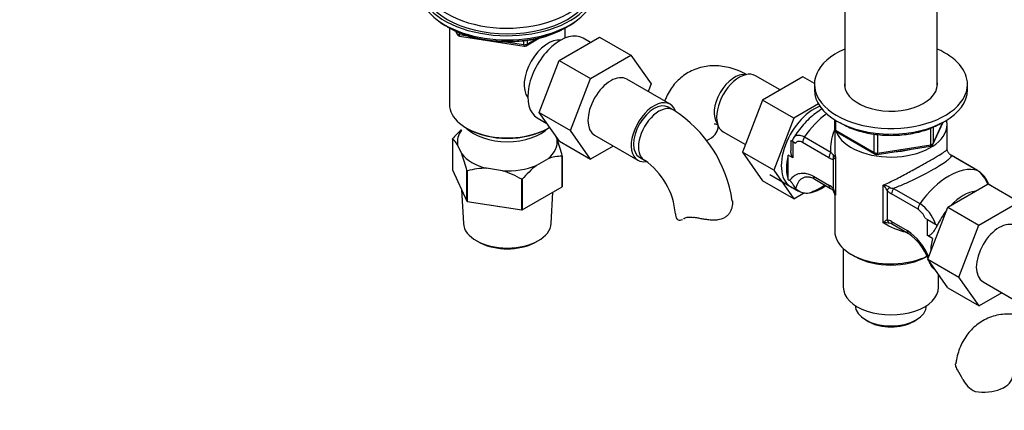
# Paper-space layout 'Layout1' of a CAD drawing. Units: millimetres. Extents: x 0 to 1360, y 0 to 1563.
# Drawn here: x 0 to 289, y 207 to 322 of the extents above; entities that cross this region are included whole.
import ezdxf
from ezdxf import colors
from ezdxf.entities.mleader import LeaderData, LeaderLine
from ezdxf.math import Vec2, Vec3

# ---------------------------------------------------------------- set-up
doc = ezdxf.new("R2010")
doc.units = ezdxf.units.MM
doc.layers.add('DV7_Défaut', color=7, linetype='Continuous')
doc.layers.add('Défaut', color=7, linetype='Continuous')

# ---------------------------------------------------------------- blocks, each defined once
blk = doc.blocks.new('_DOT')
at = {"color": 0}
blk.add_line((0, 0), (-1, 0), dxfattribs=at)
at = {"color": 0, "const_width": 0.333}
blk.add_lwpolyline([(-0.1665, 0, 1), (0.1665, 0, 1)], format="xyb", close=True, dxfattribs=at)
blk = doc.blocks.new('SE6')
at = {"layer": 'DV7_Défaut', "color": 7, "linetype": 'Continuous'}
for p, q in [((269.74, 302.13), (269.74, 335.74)), ((242.54, 328.11), (242.54, 302.13)), ((125.68, 319.7), (126.28, 319.35)), ((126.35, 319.31), (126.35, 296.88)), ((160.37, 316.37), (160.37, 319.31)), ((160.44, 319.35), (161.04, 319.7)), ((128.17, 318.37), (128.57, 317.51)), ((128.26, 318.33), (128.51, 317.78)), ((128.51, 317.78), (128.51, 318.21)), ((129.22, 317.91), (129.22, 317.38)), ((129.22, 317.38), (131.75, 316.98)), ((129.33, 316.94), (148.29, 314.01)), ((148.18, 314.44), (148.18, 315.55)), ((148.94, 314.13), (152.84, 316.39)), ((149.15, 314.59), (151.87, 316.16)), ((149.15, 315.67), (149.15, 314.59)), ((158.62, 309.78), (170.49, 316.63)), ((167.82, 315.08), (165.67, 316.33)), ((170.49, 316.63), (179.68, 311.32)), ((142.82, 315.27), (148.18, 314.44)), ((152.75, 294.51), (158.62, 309.78)), ((158.62, 309.78), (167.82, 304.47)), ((167.82, 304.47), (179.68, 311.32)), ((179.68, 311.32), (185.6, 302.9)), ((161.94, 289.21), (167.82, 304.47)), ((191.24, 296.94), (178.52, 304.29)), ((223.57, 301.14), (216.35, 305.31)), ((230.27, 305.01), (218.4, 298.16)), ((233.65, 303.06), (230.27, 305.01)), ((185.6, 302.9), (184.75, 300.69)), ((233.64, 302.8), (233.64, 301.17)), ((278.64, 301.17), (278.64, 302.8)), ((218.4, 298.16), (212.48, 282.9)), ((227.6, 292.85), (218.4, 298.16)), ((192.16, 295.26), (190.74, 296.08)), ((234.82, 297.02), (227.6, 292.85)), ((152.17, 292.94), (155, 291.31)), ((152.75, 294.51), (161.94, 289.21)), ((158.65, 286.11), (152.75, 294.51)), ((227.6, 292.85), (221.68, 277.59)), ((239.53, 292.41), (239.53, 289.77)), ((131.33, 289.94), (131.69, 289.73)), ((155.03, 289.73), (155.39, 289.94)), ((239.82, 292.22), (239.82, 289.36)), ((267.83, 285.03), (267.83, 289.93)), ((268.48, 285.16), (271.5, 291.67)), ((268.54, 285.44), (271.41, 291.63)), ((268.54, 290.2), (268.54, 285.44)), ((272.64, 283.76), (272.64, 290.96)), ((127.21, 286.68), (127.21, 277.7)), ((157.47, 287.79), (157.99, 286.68)), ((167.85, 280.81), (161.94, 289.21)), ((169.02, 287.84), (181.74, 280.49)), ((206.85, 288.86), (213.34, 285.11)), ((230.73, 287.34), (238.49, 282.86)), ((239.64, 289.3), (239.64, 283.76)), ((239.82, 289.36), (251.25, 282.76)), ((240.03, 288.9), (251.46, 282.3)), ((251.25, 282.76), (251.25, 288.16)), ((252.22, 288.04), (252.22, 282.61)), ((129.98, 282.34), (128.73, 285.04)), ((158.65, 286.11), (167.85, 280.81)), ((174.52, 284.66), (167.85, 280.81)), ((227.33, 285.96), (226.74, 286.3)), ((226.74, 286.3), (226.74, 283.21)), ((227.33, 285.96), (228.06, 285.54)), ((227.33, 285.96), (227.33, 281.21)), ((237.92, 281.22), (230.16, 285.7)), ((252.11, 282.18), (267.73, 284.6)), ((252.22, 282.61), (267.83, 285.03)), ((155.32, 280.92), (151.9, 278.95)), ((159.47, 272.7), (159.47, 281.69)), ((159.51, 281.77), (159.51, 272.79)), ((182.24, 281.35), (183.66, 280.54)), ((212.48, 282.9), (218.4, 274.48)), ((221.68, 277.59), (212.48, 282.9)), ((225.91, 274.78), (225.91, 282.03)), ((227.33, 281.21), (225.91, 282.03)), ((239.8, 281.35), (239.8, 270.2)), ((281.56, 277.5), (273.8, 281.98)), ((281.72, 277.43), (273.95, 281.91)), ((141.94, 277.41), (137.27, 278.13)), ((239.23, 272.09), (239.23, 280.77)), ((127.21, 277.7), (131.5, 268.46)), ((131.5, 268.46), (131.5, 277.44)), ((131.6, 277.38), (131.6, 268.39)), ((220.54, 276.33), (229, 271.44)), ((221.68, 277.59), (227.6, 269.17)), ((233.34, 275.8), (237.92, 273.16)), ((147.61, 265.92), (147.61, 274.9)), ((147.75, 274.92), (147.75, 265.94)), ((147.75, 265.94), (159.47, 272.7)), ((227.6, 269.17), (218.4, 274.48)), ((225.91, 274.78), (226.39, 274.51)), ((233.75, 274.89), (238.33, 272.24)), ((253.88, 262.07), (253.88, 273.21)), ((256.91, 272.23), (264.67, 267.75)), ((272.82, 266.7), (284.69, 273.56)), ((284.69, 273.56), (293.88, 268.25)), ((284.96, 273.51), (284.74, 273.63)), ((129.9, 271.89), (130.43, 261.95)), ((156.29, 261.95), (156.78, 271.15)), ((227.6, 269.17), (230.77, 271)), ((239.64, 270.4), (239.64, 259.61)), ((255.02, 271.66), (255.02, 262.97)), ((264.1, 266.11), (256.34, 270.59)), ((131.6, 268.39), (147.61, 265.92)), ((266.95, 251.44), (272.82, 266.7)), ((272.82, 266.7), (282.01, 261.4)), ((282.01, 261.4), (293.88, 268.25)), ((266.2, 263.52), (266.93, 263.1)), ((256.34, 262.53), (260.92, 259.88)), ((256.75, 261.61), (261.33, 258.97)), ((266.93, 258.35), (266.93, 263.1)), ((266.93, 263.1), (269.76, 261.46)), ((269.78, 261.45), (269.76, 261.46)), ((269.76, 261.46), (269.76, 261.4)), ((276.14, 246.14), (282.01, 261.4)), ((268.34, 257.53), (266.93, 258.35)), ((134.64, 256.66), (135.35, 256.29)), ((151.37, 256.29), (152.08, 256.66)), ((242.14, 254.57), (242.14, 243.19)), ((244.48, 252.87), (245.61, 252.22)), ((266.95, 251.44), (276.14, 246.14)), ((272.85, 243.04), (266.95, 251.44)), ((270.14, 243.19), (270.14, 246.9)), ((282.04, 237.74), (276.14, 246.14)), ((283.21, 244.77), (295.94, 237.42)), ((272.85, 243.04), (282.04, 237.74)), ((288.72, 241.59), (282.04, 237.74)), ((248.72, 233.6), (249.43, 233.19)), ((262.86, 233.19), (263.57, 233.6))]:
    blk.add_line(p, q, dxfattribs=at)
for centre, radius, start, end in [((129.48, 317.93), 1, 204.8961, 261.206), ((148.44, 315), 1, 261.206, 300), ((171.62, 262.94), 38.29, 8.3746, 57.563), ((149.66, 267.82), 29.34, 132.4649, 139.8092), ((240.53, 289.77), 1, 180, 240), ((124.71, 282.84), 4.58, 28.6727, 56.9415), ((105.4, 267.7), 55.91, 14.571, 19.8362), ((229.87, 285.46), 2.85, 143.473, 167.185), ((267.57, 285.58), 1, 278.794, 335.1039), ((77.39, 263.37), 55.91, 14.571, 19.8362), ((159.44, 270.18), 11.5, 89.8492, 110.9857), ((239.49, 283.68), 2.91, 237.3633, 264.9112), ((240.91, 284.37), 2.85, 211.9323, 232.2478), ((238.42, 280.85), 1.46, 19.6109, 59.6039), ((251.96, 283.17), 1, 240, 278.794), ((275.45, 284.5), 3.01, 210.953, 219.504), ((275.91, 284.99), 3.68, 220.847, 235.0057), ((137.17, 257.31), 20.82, 89.7013, 105.4913), ((170.17, 255.99), 29.34, 128.4962, 139.8092), ((171.6, 263.04), 21.24, 4.5776, 55.4224), ((134.12, 252.09), 26.49, 59.3985, 72.8375), ((231.94, 272.31), 3.15, 54.7488, 78.6438), ((276.68, 270.68), 8.38, 19.5286, 54.4091), ((277.55, 270.87), 7.75, 19.7607, 57.6561), ((231.31, 275.32), 4.47, 225.2103, 281.5217), ((235.3, 268.6), 5.26, 41.6309, 60.1434), ((236.38, 269.16), 3.68, 40.8455, 55.0072), ((252.18, 265.59), 7.81, 62.9623, 77.4343), ((246.3, 266.47), 10.15, 30.7552, 41.6687), ((257.17, 275.5), 3.28, 244.0574, 265.4042), ((236.84, 269.66), 3.01, 10.4796, 39.504), ((235.22, 269.86), 4.59, 4.3113, 29.1119), ((238.56, 270.53), 1.06, 352.5206, 37.4644), ((258.96, 275.15), 5.26, 221.6309, 240.1434), ((257.95, 257.85), 11.96, 19.0364, 55.8404), ((261, 261.44), 5.6, 21.7147, 56.3751), ((258.27, 257.71), 6.19, 121.6146, 135.1167), ((254.53, 254.54), 7.56, 80.8114, 94.8928), ((254.76, 260.07), 2.91, 57.3633, 84.9112), ((254.5, 257.1), 5.06, 66.5021, 75.8206), ((256, 260.45), 1.38, 56.6914, 68.2637), ((250.77, 245.06), 17.96, 23.3042, 55.6053), ((251.71, 245.51), 16.53, 21.8002, 54.39), ((251.71, 245.51), 16.53, 16.3959, 19.2741), ((272.43, 252.6), 5.4, 224.5902, 231.0434), ((240.19, 196.75), 41.87, 27.6163, 31.965), ((283.91, 219.31), 7.34, 205.3905, 245.5663)]:
    blk.add_arc(centre, radius, start, end, dxfattribs=at)
for centre, major_axis, ratio, start_param, end_param in [((143.36, 333.7), (25, 0), 0.57735, 2.498092, 6.283185), ((143.36, 332.07), (-26, 0), 0.57735, 0, 3.554361), ((143.36, 330.85), (-26, 0), 0.57735, 0, 3.141593), ((143.36, 332.07), (25, 0), 0.57735, 3.141593, 6.283185), ((143.36, 329.9), (25, 0), 0.57735, 3.775682, 5.649096), ((143.36, 329.21), (24.15, 0), 0.57735, 3.926991, 5.497787), ((129.48, 317.93), (-1, 0), 0.57735, 0.261799, 1.308997), ((129.48, 317.93), (0.907, 0.421), 0.788675, 2.790713, 3.141593), ((129.48, 317.93), (0.153, 0.988), 0.211325, 2.202711, 3.141593), ((155.38, 306.68), (5, 8.66), 0.57735, 0.230066, 2.911526), ((158.92, 304.64), (6.75, 11.69), 0.57735, 0, 3.141593), ((148.44, 315), (-1, 0), 0.57735, 1.308997, 2.356194), ((148.44, 315), (0.153, 0.988), 0.211325, 2.202711, 3.141593), ((148.44, 315), (-0.5, 0.866), 0.57735, 3.141593, 3.926991), ((256.14, 302.8), (22.5, 0), 0.57735, 2.219865, 6.283185), ((256.14, 302.8), (22.5, 0), 0.57735, 0, 0.921728), ((173.77, 296.06), (-4.75, -8.23), 0.57735, 3.141593, 6.283185), ((210.18, 297.9), (4.25, 7.36), 0.57735, 0.209502, 2.932091), ((211.6, 297.08), (4.75, 8.23), 0.57735, 0, 3.141593), ((256.14, 301.17), (22.5, 0), 0.57735, 3.141593, 6.283185), ((256.14, 302.8), (13.65, 0), 0.57735, 3.055974, 6.283185), ((256.14, 302.8), (13.65, 0), 0.57735, 0, 0.085618), ((143.36, 296.88), (17.01, 0), 0.57735, 3.141593, 5.532305), ((186.49, 288.71), (-4.75, -8.23), 0.57735, 2.701556, 6.283185), ((186.49, 288.71), (-4.25, -7.36), 0.57735, 3.141593, 6.283185), ((187.91, 287.9), (-4.25, -7.36), 0.57735, 3.138692, 6.283185), ((233.52, 284.43), (6.8, 11.78), 0.57735, 0.604439, 3.262935), ((239.17, 279.12), (10, 17.32), 0.57735, 0.92515, 1.425432), ((143.36, 294.02), (-14, 0), 0.57735, 0.519801, 2.621792), ((143.36, 296.47), (-16.51, 0), 0.57735, 0.785398, 2.356194), ((196.81, 290.18), (-8.5, 0), 0.57735, 2.228817, 3.135178), ((240.53, 289.77), (1, 0), 0.57735, 3.141593, 3.926991), ((256.14, 290.96), (16.5, 0), 0.57735, 3.359562, 6.283185), ((256.14, 290.96), (16.5, 0), 0.57735, 0, 0.134974), ((143.36, 285.86), (14.7, 0), 0.57735, 2.734758, 3.238316), ((143.36, 285.86), (-14.7, 0), 0.57735, 2.52127, 3.238316), ((231.57, 286.52), (1, 1.73), 0.57735, 1.425432, 2.356194), ((240.53, 289.77), (0.5, 0.866), 0.57735, 2.356194, 3.141593), ((267.57, 285.58), (-0.153, 0.988), 0.211325, 3.141593, 4.080475), ((267.57, 285.58), (1, 0), 0.57735, 4.974188, 6.021386), ((267.57, 285.58), (-0.907, 0.421), 0.788675, 3.141593, 3.492472), ((143.36, 285.86), (-14.7, 0), 0.57735, 0.426875, 1.143921), ((234.93, 283.61), (-6.75, -11.69), 0.57735, 5.162891, 5.832683), ((239.33, 282.04), (1, 1.73), 0.57735, 1.425432, 2.356194), ((240.65, 281.59), (0.04, 2), 0.771298, 1.318823, 2.005234), ((251.96, 283.17), (-1, 0), 0.57735, 0.785398, 1.832596), ((251.96, 283.17), (0.5, 0.866), 0.57735, 2.356194, 3.141593), ((251.96, 283.17), (-0.153, 0.988), 0.211325, 3.141593, 4.080475), ((256.14, 290.96), (-13.8, 0), 0.57735, 1.682042, 1.98315), ((272.95, 280.18), (-1, -1.73), 0.57735, 3.141593, 3.286957), ((143.36, 285.86), (14.7, 0), 0.57735, 4.615666, 5.332711), ((186.49, 288.71), (-4.75, -8.23), 0.57735, 0, 0.428594), ((187.91, 287.9), (-4.25, -7.36), 0.57735, 0, 0.002597), ((273.11, 259.52), (10, 17.32), 0.57735, 0.145365, 1.425432), ((234.75, 276.62), (1, 1.73), 0.57735, 2.356194, 3.141593), ((280.72, 275.7), (-1, -1.73), 0.57735, 3.141593, 3.286957), ((235.64, 296.68), (-14.75, -25.55), 0.57735, 0.620221, 0.834524), ((235.64, 283.2), (-6.75, -11.69), 0.57735, 0.417878, 0.923318), ((239.33, 273.98), (1, 1.73), 0.57735, 2.356194, 3.141593), ((239.33, 273.98), (1, 1.73), 0.57735, 3.141593, 3.286957), ((256.44, 272.47), (-1.5, -1.32), 0.267892, 4.954206, 5.640617), ((257.75, 271.41), (1, 1.73), 0.57735, 1.425432, 2.356194), ((283.54, 271.06), (-1.41, -2.45), 0.57735, 2.887512, 3.141593), ((240.65, 272.91), (1.5, 1.32), 0.267892, 2.499024, 3.185435), ((277.36, 259.12), (-6.75, -11.69), 0.57735, 3.539674, 4.314307), ((143.36, 274.67), (13.6, 0), 0.57735, 4.359633, 4.541546), ((265.51, 266.92), (1, 1.73), 0.57735, 1.425432, 2.356194), ((201.28, 264.74), (8.5, 0), 0.57735, 3.14204, 3.446646), ((277.36, 259.12), (-6.75, -11.69), 0.57735, 4.466727, 4.843712), ((143.36, 262.18), (12.93, 0), 0.57735, 3.172471, 6.252307), ((256.44, 263.79), (-0.04, -2), 0.771298, 5.146827, 5.833238), ((257.75, 263.34), (1, 1.73), 0.57735, 2.356194, 3.141593), ((287.96, 252.99), (-4.75, -8.23), 0.57735, 3.141593, 6.283185), ((256.14, 259.61), (16.5, 0), 0.57735, 3.141593, 5.409706), ((262.33, 260.7), (1, 1.73), 0.57735, 2.356194, 3.156218), ((143.36, 261.36), (-11.89, 0), 0.57735, 0.83107, 2.310522), ((277.36, 259.12), (-6.75, -11.69), 0.57735, 5.162891, 5.49006), ((256.14, 258.3), (14.9, 0), 0.57735, 3.926991, 5.497787), ((256.14, 243.19), (-14, 0), 0.57735, 0, 3.141593), ((256.14, 237.89), (10.5, 0), 0.57735, 3.141593, 6.283185), ((256.14, 237.07), (-9.5, 0), 0.57735, 0.785398, 2.356194), ((283.43, 217.31), (-8.5, 0), 0.57735, 1.265743, 3.135178)]:
    blk.add_ellipse(centre, major_axis=major_axis, ratio=ratio, start_param=start_param, end_param=end_param, dxfattribs=at)
for points, knots in [([(213.78, 305.62), (213.54, 305.75), (212.55, 306.28), (210.69, 307.07), (208.37, 307.77), (206.13, 308.16), (203.95, 308.27), (201.75, 308.09), (199.59, 307.61), (197.5, 306.8), (195.6, 305.71), (193.9, 304.38), (192.41, 302.83), (191.15, 301.09), (190.24, 299.41), (189.78, 298.31), (189.62, 297.87)], [0, 0, 0, 0, 0.0273, 0.117609, 0.197928, 0.275668, 0.350921, 0.424108, 0.503226, 0.580046, 0.655095, 0.729161, 0.802827, 0.876912, 0.952228, 1, 1, 1, 1]), ([(235.99, 295.64), (235.62, 295.42), (234.61, 294.78), (233.01, 293.55), (231.24, 291.9), (229.62, 290.07), (228.37, 288.41), (227.78, 287.45), (227.57, 287.11)], [0, 0, 0, 0, 0.113413, 0.3136, 0.514486, 0.714696, 0.914074, 1, 1, 1, 1]), ([(204.2, 291.22), (204.2, 291.22), (204.28, 291.22), (204.67, 291.13), (205.11, 290.96), (205.34, 290.85)], [0, 0, 0, 0, 0.324056, 0.673427, 1, 1, 1, 1]), ([(205.31, 290.18), (205.31, 290.37), (205.32, 290.6), (205.33, 290.81), (205.34, 290.87)], [0, 0, 0, 0, 0.715453, 1, 1, 1, 1]), ([(241.11, 291.55), (241.57, 291.27), (242.69, 290.65), (244.6, 289.81), (246.84, 289.05), (249.22, 288.46), (251.69, 288.05), (254.24, 287.82), (256.81, 287.78), (259.37, 287.92), (261.88, 288.24), (264.31, 288.74), (266.62, 289.42), (268.78, 290.26), (270.12, 290.94), (270.77, 291.31), (270.79, 291.32)], [0, 0, 0, 0, 0.060273, 0.138456, 0.216577, 0.29461, 0.372562, 0.450456, 0.528321, 0.606191, 0.68409, 0.76205, 0.840106, 0.918288, 0.99662, 1, 1, 1, 1]), ([(227.56, 287.14), (227.64, 287.27), (227.74, 287.38), (227.97, 287.59), (228.1, 287.68), (228.41, 287.82), (228.58, 287.86), (228.95, 287.9), (229.15, 287.9), (229.56, 287.83), (229.79, 287.77), (230.25, 287.6), (230.48, 287.48), (230.73, 287.34)], [0, 0, 0, 0, 0.1514, 0.1514, 0.32112, 0.32112, 0.49084, 0.49084, 0.66056, 0.66056, 0.83028, 0.83028, 1, 1, 1, 1]), ([(238.49, 282.86), (238.43, 283.9), (238.47, 284.93), (238.76, 286.95), (239.01, 287.94), (239.46, 289.02), (239.53, 289.2), (239.61, 289.37)], [0, 0, 0, 0, 0.455925, 0.455925, 0.91185, 0.91185, 1, 1, 1, 1]), ([(230.16, 285.7), (229.95, 285.83), (229.74, 285.91), (229.44, 285.99), (229.34, 286), (229.14, 286.02), (229.05, 286.02), (228.78, 285.99), (228.61, 285.94), (228.31, 285.78), (228.18, 285.67), (228.06, 285.54)], [0, 0, 0, 0, 0.25, 0.25, 0.375, 0.375, 0.5, 0.5, 0.75, 0.75, 1, 1, 1, 1]), ([(253.88, 273.21), (255.05, 273.71), (256.22, 274.26), (258.6, 275.45), (259.82, 276.1), (262.23, 277.4), (263.43, 278.07), (265.74, 279.36), (266.83, 279.98), (268.78, 281.11), (269.62, 281.6), (271, 282.43), (271.52, 282.76), (272.41, 283.38), (272.65, 283.6), (272.65, 283.76)], [0, 0, 0, 0, 0.135878, 0.135878, 0.271755, 0.271755, 0.407633, 0.407633, 0.54351, 0.54351, 0.679388, 0.679388, 0.815266, 0.815266, 1, 1, 1, 1]), ([(227.33, 281.21), (227.25, 281.26), (227.19, 281.32), (227.07, 281.48), (227.03, 281.57), (226.91, 281.85), (226.86, 282.05), (226.78, 282.47), (226.76, 282.67), (226.74, 282.99), (226.74, 283.1), (226.74, 283.21)], [0, 0, 0, 0, 0.141174, 0.141174, 0.282349, 0.282349, 0.564698, 0.564698, 0.847046, 0.847046, 1, 1, 1, 1]), ([(239.8, 281.35), (239.78, 281.3), (239.76, 281.25), (239.7, 281.15), (239.66, 281.1), (239.53, 280.96), (239.4, 280.87), (239.23, 280.77)], [0, 0, 0, 0, 0.25, 0.25, 0.5, 0.5, 1, 1, 1, 1]), ([(273.8, 281.98), (273.85, 281.8), (273.82, 281.6), (273.53, 281.13), (273.27, 280.85), (272.53, 280.22), (272.03, 279.85), (270.8, 279.04), (270.08, 278.59), (267.55, 277.13), (265.48, 276.04), (262.28, 274.5), (261.18, 274), (259.03, 273.06), (257.97, 272.63), (256.91, 272.23)], [0, 0, 0, 0, 0.125, 0.125, 0.25, 0.25, 0.375, 0.375, 0.5, 0.5, 0.75, 0.75, 0.875, 0.875, 1, 1, 1, 1]), ([(226.39, 274.51), (226.74, 275.06), (227.15, 275.51), (227.87, 276.04), (228.12, 276.19), (228.67, 276.45), (228.95, 276.54), (229.55, 276.68), (229.86, 276.72), (230.34, 276.72), (230.5, 276.72), (230.84, 276.69), (231.01, 276.66), (231.88, 276.5), (232.6, 276.23), (233.34, 275.8)], [0, 0, 0, 0, 0.25, 0.25, 0.375, 0.375, 0.5, 0.5, 0.625, 0.625, 0.6875, 0.6875, 0.75, 0.75, 1, 1, 1, 1]), ([(232.56, 275.41), (232.45, 275.44), (232.34, 275.46), (232.06, 275.52), (231.9, 275.54), (231.57, 275.56), (231.41, 275.56), (231.11, 275.53), (230.96, 275.51), (230.54, 275.41), (230.28, 275.31), (229.8, 275.04), (229.58, 274.87), (229.18, 274.47), (229, 274.24), (228.69, 273.73), (228.55, 273.45), (228.32, 272.83), (228.23, 272.5), (228.16, 272.14)], [0, 0, 0, 0, 0.044881, 0.044881, 0.118352, 0.118352, 0.191823, 0.191823, 0.265293, 0.265293, 0.412235, 0.412235, 0.559176, 0.559176, 0.706117, 0.706117, 0.853059, 0.853059, 1, 1, 1, 1]), ([(228.16, 272.14), (228.06, 272.27), (227.95, 272.42), (227.72, 272.75), (227.61, 272.93), (227.42, 273.23), (227.36, 273.33), (227.22, 273.56), (227.15, 273.67), (227.03, 273.86), (226.99, 273.92), (226.89, 274.05), (226.83, 274.12), (226.71, 274.25), (226.65, 274.32), (226.52, 274.43), (226.45, 274.47), (226.39, 274.51)], [0, 0, 0, 0, 0.25, 0.25, 0.5, 0.5, 0.625, 0.625, 0.75, 0.75, 0.8125, 0.8125, 0.875, 0.875, 0.9375, 0.9375, 1, 1, 1, 1]), ([(209.52, 268.54), (209.52, 268.52), (209.52, 268.5), (209.56, 268.19), (209.57, 267.9), (209.53, 267.3), (209.48, 266.99), (209.33, 266.38), (209.23, 266.08), (208.97, 265.49), (208.82, 265.21), (208.45, 264.68), (208.24, 264.42), (207.75, 263.97), (207.49, 263.77), (206.6, 263.26), (205.95, 263.06), (204.86, 262.91), (204.49, 262.89), (203.73, 262.89), (203.34, 262.91), (202.55, 262.98), (202.15, 263.03), (201.35, 263.15), (200.95, 263.21), (200.14, 263.35), (199.73, 263.43), (198.92, 263.57), (198.53, 263.64), (198.14, 263.7)], [0, 0, 0, 0, 0.0051208, 0.0051208, 0.0761836, 0.0761836, 0.1472464, 0.1472464, 0.2183092, 0.2183092, 0.289372, 0.289372, 0.3604348, 0.3604348, 0.4314976, 0.4314976, 0.5736232, 0.5736232, 0.644686, 0.644686, 0.7157488, 0.7157488, 0.7868116, 0.7868116, 0.8578744, 0.8578744, 0.9289372, 0.9289372, 1, 1, 1, 1]), ([(195.42, 263.43), (195.57, 263.53), (195.74, 263.61), (196.12, 263.74), (196.34, 263.78), (196.8, 263.82), (197.05, 263.82), (197.58, 263.78), (197.85, 263.75), (198.14, 263.7)], [0, 0, 0, 0, 0.25, 0.25, 0.5, 0.5, 0.75, 0.75, 1, 1, 1, 1]), ([(193.17, 263.27), (193.29, 263.14), (193.44, 263.05), (193.78, 262.94), (193.96, 262.91), (194.37, 262.94), (194.59, 263), (194.82, 263.09)], [0, 0, 0, 0, 0.325566, 0.325566, 0.6511319, 0.6511319, 1, 1, 1, 1]), ([(269.76, 261.4), (269.58, 261.02), (269.38, 260.67), (268.96, 260), (268.74, 259.68), (268.4, 259.24), (268.28, 259.1), (268.05, 258.84), (267.93, 258.72), (267.67, 258.5), (267.53, 258.4), (267.31, 258.31), (267.24, 258.29), (267.08, 258.29), (267, 258.31), (266.93, 258.35)], [0, 0, 0, 0, 0.25, 0.25, 0.5, 0.5, 0.625, 0.625, 0.75, 0.75, 0.875, 0.875, 0.9375, 0.9375, 1, 1, 1, 1]), ([(267.54, 250.6), (267.53, 250.59), (267.53, 250.57), (267.51, 250.52), (267.51, 250.49), (267.52, 250.36), (267.55, 250.27), (267.62, 250.09), (267.67, 249.99), (267.82, 249.71), (267.95, 249.52), (268.23, 249.16), (268.4, 248.98), (268.58, 248.81)], [0, 0, 0, 0, 0.03492, 0.03492, 0.109157, 0.109157, 0.257631, 0.257631, 0.406105, 0.406105, 0.703052, 0.703052, 1, 1, 1, 1]), ([(300.4, 232.75), (300.16, 232.88), (299.17, 233.4), (297.31, 234.2), (294.99, 234.9), (292.75, 235.29), (290.57, 235.39), (288.37, 235.22), (286.21, 234.73), (284.12, 233.92), (282.22, 232.84), (280.52, 231.51), (279.03, 229.96), (277.77, 228.21), (276.72, 226.28), (275.91, 224.19), (275.39, 222.27), (275.25, 221.16), (275.2, 220.71)], [0, 0, 0, 0, 0.023731, 0.1022343, 0.1720536, 0.2396305, 0.3050459, 0.3686655, 0.4374403, 0.5042176, 0.5694556, 0.6338397, 0.6978747, 0.7622753, 0.8277454, 0.8949285, 0.9643143, 1, 1, 1, 1]), ([(275.71, 218.92), (275.42, 219.4), (275.25, 219.81), (275.15, 220.37), (275.14, 220.54), (275.16, 220.71), (275.17, 220.72), (275.17, 220.73)], [0, 0, 0, 0, 0.655207, 0.655207, 0.98281, 0.98281, 1, 1, 1, 1])]:
    blk.add_open_spline(points, degree=3, knots=knots, dxfattribs=at)
for points, degree in [([(127.21, 286.68), (127.23, 286.72), (127.25, 286.76)], 2), ([(239.64, 283.99), (239.64, 283.91), (239.64, 283.84), (239.64, 283.76)], 3), ([(239.64, 283.76), (239.64, 282.96), (239.7, 282.15), (239.8, 281.35)], 3), ([(272.87, 282.95), (272.68, 283.33), (272.61, 283.6), (272.67, 283.76)], 3), ([(159.51, 281.77), (159.49, 281.73), (159.47, 281.69)], 2), ([(131.6, 277.38), (131.55, 277.41), (131.5, 277.44)], 2), ([(147.75, 274.92), (147.68, 274.91), (147.61, 274.9)], 2), ([(159.51, 272.79), (159.49, 272.75), (159.47, 272.7)], 2), ([(239.8, 270.2), (239.7, 270.26), (239.64, 270.32), (239.64, 270.39)], 3), ([(131.6, 268.39), (131.55, 268.42), (131.5, 268.46)], 2), ([(147.75, 265.94), (147.68, 265.93), (147.61, 265.92)], 2), ([(195.15, 263.26), (195.24, 263.31), (195.33, 263.37), (195.42, 263.43)], 3), ([(260.72, 259.27), (258.4, 259.74), (256.11, 260.77), (253.88, 262.07)], 3), ([(269.76, 261.4), (269.77, 261.42), (269.78, 261.45)], 2)]:
    blk.add_open_spline(points, degree=degree, dxfattribs=at)

psp = doc.layouts.get("Layout1")

# ---------------------------------------------------------------- block references
at = {"layer": 'Défaut'}
psp.add_blockref('SE6', (0, 0), dxfattribs=at)

# ---------------------------------------------------------------- leaders
at = {"layer": 'Défaut', "color": 7, "linetype": 'Continuous'}
ml = psp.add_multileader_mtext('Standard', dxfattribs=at)
ml.set_content('{\\pxsm0.9;\\fArial|b1||i0||c0|p34;\\W1.;112BUS\\P}', color=256)
ml.set_leader_properties()
ml.set_arrow_properties(name='DOT')
ml.build(insert=Vec2(0, 0))
ml.multileader.update_dxf_attribs({"leader_type": 0, "dogleg_length": 0, "arrow_head_size": 12})
ctx = ml.context
ctx.base_point, ctx.char_height, ctx.arrow_head_size, ctx.landing_gap_size = Vec3(54.1, 1557.02), 12, 12, 4.2
notes = []
notes.append((ctx, [(0, (0, 0, 0), (0, 0), (1, 0), 1, [])]))
ctx.mtext.insert = Vec3(58.3, 1563.14)
ml = psp.add_multileader_mtext('Standard', dxfattribs=at)
ml.set_content('{\\pxsm0.9;\\fSolid Edge ISO|b1||i0||c0|p34;\\W1.;06/04/2016\\P}', color=256)
ml.set_leader_properties()
ml.set_arrow_properties(name='DOT')
ml.build(insert=Vec2(0, 0))
ml.multileader.update_dxf_attribs({"leader_type": 0, "dogleg_length": 0, "arrow_head_size": 12})
ctx = ml.context
ctx.base_point, ctx.char_height, ctx.arrow_head_size, ctx.landing_gap_size = Vec3(1270.09, 1555.77), 12, 12, 4.2
notes.append((ctx, [(0, (0, 0, 0), (0, 0), (1, 0), 1, [])]))
ctx.mtext.insert = Vec3(1274.29, 1561.89)
for ctx, leaders in notes:
    for number, flags, end, landing, length, lines in leaders:
        leader = LeaderData()
        leader.index, (leader.has_last_leader_line, leader.has_dogleg_vector, leader.attachment_direction) = number, flags
        leader.last_leader_point, leader.dogleg_vector, leader.dogleg_length = Vec3(end), Vec3(landing), length
        for number, points, colour, breaks in lines:
            line = LeaderLine()
            line.index, line.vertices, line.color, line.breaks = number, Vec3.list(points), colors.encode_raw_color(colour), breaks
            leader.lines.append(line)
        ctx.leaders.append(leader)

doc.saveas('drawing.dxf')
